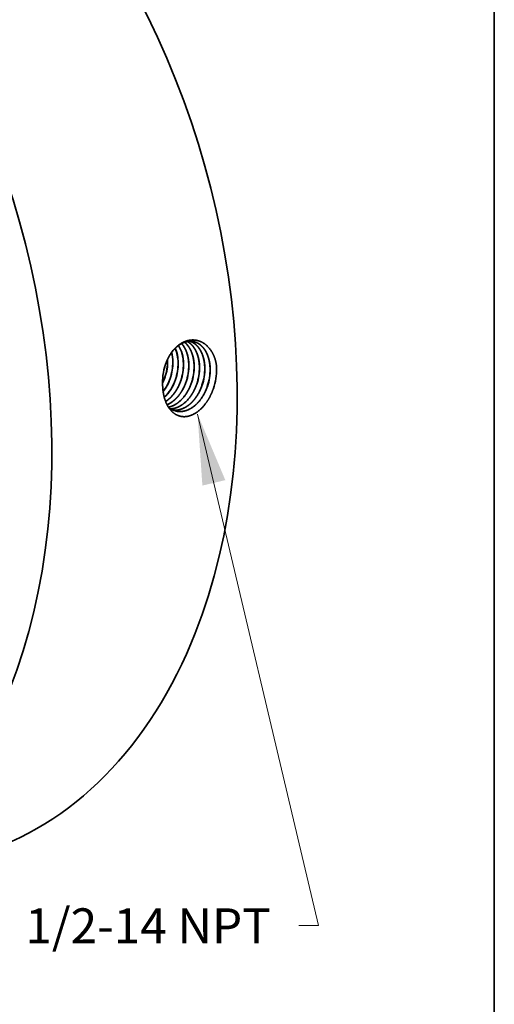
# Model space of a CAD drawing. Extents: x 0 to 10.8, y 0 to 8.2.
# Drawn here: x 9.4 to 10.8, y 3.4 to 6.2 of the extents above; entities that cross this region are included whole.
import ezdxf
from ezdxf.enums import TextEntityAlignment as Align

# ---------------------------------------------------------------- set-up
doc = ezdxf.new("R2010")
doc.units = 0
doc.header["$MEASUREMENT"] = 0
doc.layers.get('0').update_dxf_attribs({"lineweight": 13})
doc.layers.add('1', color=7, linetype='Continuous', lineweight=13)
doc.styles.get("Standard").update_dxf_attribs({"font": 'isocp.shx'})

# ---------------------------------------------------------------- blocks, each defined once
blk = doc.blocks.new('BLOCK27')
at = {"color": 7, "lineweight": 13, "ltscale": 0.03937}
blk.add_lwpolyline([(3.727877, -1.456459), (4.923397, -6.499141), (4.726547, -6.499141)], dxfattribs=at)
blk.add_solid([(4.002049, -2.108696), (3.727877, -1.456459), (3.775693, -2.162361)], dxfattribs=at)
blk.add_text('1/2-14 NPT', height=0.343456, dxfattribs=at).set_placement((2.028232, -6.674592), (4.451782, -6.674592), align=Align.FIT)

msp = doc.modelspace()

# ---------------------------------------------------------------- linework, layer by layer
at = {"color": 7, "lineweight": 35, "ltscale": 7.4e-05}
msp.add_line((9.8255, 5.2302), (9.8254, 5.2331), dxfattribs=at)
at = {"color": 7, "lineweight": 35, "ltscale": 1e-06}
msp.add_line((9.8329, 5.1802), (9.8329, 5.1802), dxfattribs=at)
at = {"color": 7, "lineweight": 35}
for p, q in [((9.8333, 5.1801), (9.8333, 5.1801)), ((9.8479, 5.177), (9.8479, 5.1769)), ((9.8483, 5.1769), (9.8483, 5.1769)), ((9.863, 5.1737), (9.863, 5.1737)), ((9.8633, 5.1737), (9.8633, 5.1736)), ((9.878, 5.1705), (9.878, 5.1705)), ((9.8783, 5.1704), (9.8784, 5.1704)), ((9.893, 5.1673), (9.893, 5.1672)), ((9.9081, 5.164), (9.9081, 5.164))]:
    msp.add_line(p, q, dxfattribs=at).dxf.unprotected_set("ltscale", 0)
at = {"color": 7, "lineweight": 35, "ltscale": 5e-06}
msp.add_line((9.8118, 5.1631), (9.8118, 5.1629), dxfattribs=at)
at = {"color": 7, "lineweight": 35, "ltscale": 0.03937}
for points in [[(9.826, 5.2301, 0.008071), (9.8259, 5.2341)], [(9.8405, 5.2272, 0.057166), (9.8372, 5.2532)], [(9.8408, 5.2272, 0.058111), (9.8374, 5.2535)], [(9.8175, 5.2128, 0.057253), (9.8121, 5.1804)], [(9.8177, 5.2126, 0.055451), (9.8121, 5.1804)], [(9.8329, 5.1802, 0.086263), (9.8405, 5.2272)], [(9.878, 5.1705, 0.086316), (9.8857, 5.2184)], [(9.9081, 5.164, 0.086324), (9.9159, 5.2126)], [(9.9084, 5.164, 0.086349), (9.9162, 5.2125)], [(9.9231, 5.1608, 0.086328), (9.9309, 5.2097)], [(9.9234, 5.1607, 0.086348), (9.9313, 5.2096)], [(9.9553, 5.1518, 0.084127), (9.9644, 5.2086)], [(9.9644, 5.2086, 0.012709), (9.9641, 5.2168)], [(9.8116, 5.1682, 0.030366), (9.8179, 5.1834)], [(9.8121, 5.1804, 0.029111), (9.8118, 5.1631)], [(9.8117, 5.1668, 0.032975), (9.8185, 5.1833)], [(9.8291, 5.0976, 0.102353), (9.8485, 5.0881)]]:
    msp.add_lwpolyline(points, format="xyb", dxfattribs=at)
for centre, major_axis, ratio, start_param, end_param in [((8.7922, 5.4821), (0.493, -1.6472), 0.684483, 0.715485, 3.141552), ((8.2678, 5.3251), (0.493, -1.6472), 0.684483, 0.715485, 3.141552), ((9.7896, 5.2058), (-0.0211, -0.0929), 0.672585, 1.919685, 2.403317), ((9.79, 5.2058), (-0.0211, -0.0929), 0.672619, 1.919772, 2.406969), ((9.8045, 5.203), (-0.021, -0.0933), 0.672163, 1.916808, 2.55737), ((9.8049, 5.2029), (-0.0209, -0.0933), 0.672114, 1.916379, 2.56027), ((9.7582, 5.2113), (-0.0225, -0.0932), 0.680271, 1.433319, 1.934691), ((9.7585, 5.2112), (-0.0225, -0.0934), 0.681303, 1.434384, 1.935041), ((9.7731, 5.2083), (-0.0226, -0.0938), 0.681187, 1.432617, 1.933406), ((9.7876, 5.2053), (-0.0226, -0.0942), 0.680191, 1.431442, 1.932775), ((9.7877, 5.2052), (-0.0227, -0.0944), 0.681309, 1.432675, 1.933381), ((9.8022, 5.2022), (-0.0228, -0.0949), 0.680352, 1.431533, 1.932777), ((9.8023, 5.2022), (-0.0229, -0.095), 0.681521, 1.432745, 1.933307), ((9.817, 5.1991), (-0.023, -0.0957), 0.681434, 1.432555, 1.933189), ((9.8315, 5.1961), (-0.023, -0.0961), 0.68026, 1.431306, 1.932674), ((9.8316, 5.1961), (-0.0231, -0.0963), 0.681424, 1.432541, 1.933186), ((9.8754, 5.187), (-0.0234, -0.098), 0.680362, 1.431257, 1.932626), ((9.8755, 5.1869), (-0.0235, -0.0982), 0.681463, 1.432347, 1.932987), ((9.7709, 5.2092), (-0.0224, -0.0954), 0.691423, 0.979963, 1.426536), ((9.7712, 5.2092), (-0.0224, -0.0954), 0.691441, 0.974791, 1.426692), ((9.7852, 5.2065), (-0.0224, -0.0964), 0.692897, 0.781196, 1.422791), ((9.7855, 5.2064), (-0.0224, -0.0964), 0.69292, 0.777012, 1.42287), ((8.7922, 5.4821), (0.493, -1.6472), 0.684483, 6.283145, 6.998671)]:
    msp.add_ellipse(centre, major_axis=major_axis, ratio=ratio, start_param=start_param, end_param=end_param, dxfattribs=at)
for points, knots in [([(9.9641, 5.2168), (9.9622, 5.2303), (9.9584, 5.2432), (9.9528, 5.2549), (9.9388, 5.2741), (9.9203, 5.2852), (9.9106, 5.2885), (9.8903, 5.2906), (9.8703, 5.2839), (9.8606, 5.2783), (9.8438, 5.2643), (9.8304, 5.2449), (9.8251, 5.2348), (9.8207, 5.224), (9.8175, 5.2128)], [0, 0, 0, 0, 0, 0, 10.710095, 10.710095, 10.710095, 20.732611, 20.732611, 20.732611, 31.160992, 31.160992, 31.160992, 40.389703, 40.389703, 40.389703, 40.389703, 40.389703, 40.389703]), ([(9.8973, 5.2845), (9.8917, 5.2854), (9.886, 5.2854), (9.8802, 5.2845), (9.8666, 5.2804), (9.8537, 5.2718), (9.8467, 5.2654), (9.8353, 5.2521), (9.8264, 5.236), (9.8229, 5.2285), (9.82, 5.2207), (9.8177, 5.2126)], [0, 0, 0, 0, 0, 0, 6.261308, 6.261308, 6.261308, 14.885898, 14.885898, 14.885898, 21.674097, 21.674097, 21.674097, 21.674097, 21.674097, 21.674097]), ([(9.8857, 5.2184), (9.8856, 5.2271), (9.8847, 5.2355), (9.8831, 5.2438), (9.8793, 5.2565), (9.8736, 5.2675), (9.8711, 5.2716), (9.8684, 5.2752), (9.8654, 5.2786)], [0, 0, 0, 0, 0, 0, 7.201762, 7.201762, 7.201762, 11.797878, 11.797878, 11.797878, 11.797878, 11.797878, 11.797878]), ([(9.8861, 5.2184), (9.8859, 5.2271), (9.885, 5.2356), (9.8834, 5.2438), (9.8796, 5.2566), (9.8739, 5.2676), (9.8714, 5.2717), (9.8686, 5.2754), (9.8656, 5.2787)], [0, 0, 0, 0, 0, 0, 7.243377, 7.243377, 7.243377, 11.866244, 11.866244, 11.866244, 11.866244, 11.866244, 11.866244]), ([(9.9008, 5.2155), (9.9006, 5.224), (9.8998, 5.2322), (9.8983, 5.2403), (9.8939, 5.2552), (9.8871, 5.2679), (9.8832, 5.2735), (9.8787, 5.2783), (9.8738, 5.2822)], [0, 0, 0, 0, 0, 0, 7.027611, 7.027611, 7.027611, 13.726607, 13.726607, 13.726607, 13.726607, 13.726607, 13.726607]), ([(9.9011, 5.2155), (9.901, 5.2239), (9.9001, 5.2323), (9.8986, 5.2403), (9.8943, 5.2553), (9.8873, 5.268), (9.8834, 5.2736), (9.8789, 5.2784), (9.874, 5.2823)], [0, 0, 0, 0, 0, 0, 7.063422, 7.063422, 7.063422, 13.797138, 13.797138, 13.797138, 13.797138, 13.797138, 13.797138]), ([(9.9158, 5.2126), (9.9157, 5.2203), (9.915, 5.2279), (9.9137, 5.2353), (9.911, 5.2459), (9.907, 5.2554), (9.9055, 5.2584), (9.901, 5.2669), (9.8953, 5.2741), (9.8912, 5.2782), (9.8867, 5.2817), (9.8818, 5.2843)], [0, 0, 0, 0, 0, 0, 6.412592, 6.412592, 6.412592, 9.533022, 9.533022, 9.533022, 15.54346, 15.54346, 15.54346, 15.54346, 15.54346, 15.54346]), ([(9.9162, 5.2125), (9.9161, 5.2203), (9.9154, 5.2279), (9.9141, 5.2353), (9.9113, 5.2459), (9.9073, 5.2555), (9.9058, 5.2585), (9.9012, 5.2669), (9.8956, 5.2742), (9.8914, 5.2783), (9.8869, 5.2817), (9.882, 5.2844)], [0, 0, 0, 0, 0, 0, 6.442457, 6.442457, 6.442457, 9.577472, 9.577472, 9.577472, 15.616746, 15.616746, 15.616746, 15.616746, 15.616746, 15.616746]), ([(9.9309, 5.2097), (9.9308, 5.2183), (9.9299, 5.2268), (9.9283, 5.2351), (9.9244, 5.2485), (9.9184, 5.2602), (9.9155, 5.2647), (9.9092, 5.2728), (9.9018, 5.279), (9.8979, 5.2815), (9.8939, 5.2836), (9.8896, 5.2851)], [0, 0, 0, 0, 0, 0, 7.163508, 7.163508, 7.163508, 12.348824, 12.348824, 12.348824, 17.312, 17.312, 17.312, 17.312, 17.312, 17.312]), ([(9.9313, 5.2096), (9.9311, 5.2183), (9.9303, 5.2268), (9.9287, 5.2351), (9.9247, 5.2486), (9.9187, 5.2602), (9.9158, 5.2648), (9.9095, 5.2728), (9.902, 5.279), (9.8981, 5.2816), (9.894, 5.2836), (9.8898, 5.2851)], [0, 0, 0, 0, 0, 0, 7.194837, 7.194837, 7.194837, 12.403249, 12.403249, 12.403249, 17.389262, 17.389262, 17.389262, 17.389262, 17.389262, 17.389262]), ([(9.946, 5.2067), (9.9459, 5.2139), (9.9453, 5.221), (9.9442, 5.228), (9.9415, 5.239), (9.9375, 5.2491), (9.9358, 5.2528), (9.9291, 5.265), (9.9203, 5.2746), (9.9132, 5.2798), (9.9053, 5.2831), (9.8971, 5.2845)], [0, 0, 0, 0, 0, 0, 5.949206, 5.949206, 5.949206, 9.809123, 9.809123, 9.809123, 19.035833, 19.035833, 19.035833, 19.035833, 19.035833, 19.035833]), ([(9.9463, 5.2067), (9.9462, 5.2139), (9.9456, 5.221), (9.9445, 5.228), (9.9418, 5.239), (9.9378, 5.2491), (9.9361, 5.2529), (9.9294, 5.265), (9.9206, 5.2746), (9.9134, 5.2798), (9.9055, 5.2831), (9.8973, 5.2845)], [0, 0, 0, 0, 0, 0, 5.974531, 5.974531, 5.974531, 9.851003, 9.851003, 9.851003, 19.119029, 19.119029, 19.119029, 19.119029, 19.119029, 19.119029]), ([(9.9553, 5.1518), (9.9509, 5.1387), (9.9452, 5.1262), (9.9383, 5.1145), (9.9234, 5.0952), (9.9055, 5.0815), (9.8968, 5.0767), (9.8801, 5.0709), (9.8637, 5.0719), (9.8564, 5.074), (9.8405, 5.082), (9.8283, 5.0967), (9.8228, 5.1067), (9.8163, 5.1237), (9.813, 5.1425), (9.8122, 5.1492), (9.8118, 5.156), (9.8118, 5.1629)], [0, 0, 0, 0, 0, 0, 10.407325, 10.407325, 10.407325, 19.084364, 19.084364, 19.084364, 26.828528, 26.828528, 26.828528, 37.073306, 37.073306, 37.073306, 42.586099, 42.586099, 42.586099, 42.586099, 42.586099, 42.586099]), ([(9.8202, 5.1152), (9.8223, 5.1165), (9.8245, 5.118), (9.8265, 5.1196), (9.8339, 5.1256), (9.8408, 5.133), (9.8455, 5.139), (9.8523, 5.1494), (9.8578, 5.1606), (9.8597, 5.1649), (9.8614, 5.1693), (9.863, 5.1737)], [0, 0, 0, 0, 0, 0, 2.414598, 2.414598, 2.414598, 8.654734, 8.654734, 8.654734, 12.478153, 12.478153, 12.478153, 12.478153, 12.478153, 12.478153]), ([(9.8203, 5.1149), (9.8224, 5.1163), (9.8246, 5.1178), (9.8267, 5.1193), (9.8341, 5.1254), (9.8411, 5.1328), (9.8458, 5.1388), (9.8526, 5.1492), (9.8582, 5.1605), (9.8601, 5.1648), (9.8618, 5.1692), (9.8633, 5.1736)], [0, 0, 0, 0, 0, 0, 2.43113, 2.43113, 2.43113, 8.714364, 8.714364, 8.714364, 12.564871, 12.564871, 12.564871, 12.564871, 12.564871, 12.564871]), ([(9.8243, 5.1059), (9.827, 5.1071), (9.8296, 5.1084), (9.8322, 5.1098), (9.8401, 5.1147), (9.8475, 5.1209), (9.8523, 5.1257), (9.8616, 5.1368), (9.8693, 5.1497), (9.8727, 5.1565), (9.8756, 5.1634), (9.878, 5.1705)], [0, 0, 0, 0, 0, 0, 2.860161, 2.860161, 2.860161, 8.748079, 8.748079, 8.748079, 14.853983, 14.853983, 14.853983, 14.853983, 14.853983, 14.853983]), ([(9.8244, 5.1057), (9.8328, 5.1092), (9.8409, 5.1143), (9.8485, 5.1208), (9.8602, 5.1338), (9.8695, 5.1494), (9.8729, 5.1562), (9.8759, 5.1632), (9.8783, 5.1704)], [0, 0, 0, 0, 0, 0, 8.964527, 8.964527, 8.964527, 15.184505, 15.184505, 15.184505, 15.184505, 15.184505, 15.184505]), ([(9.8283, 5.0989), (9.8365, 5.1007), (9.8446, 5.104), (9.8523, 5.1087), (9.8672, 5.121), (9.8795, 5.1376), (9.8849, 5.1469), (9.8895, 5.1569), (9.893, 5.1672)], [0, 0, 0, 0, 0, 0, 8.499784, 8.499784, 8.499784, 17.396953, 17.396953, 17.396953, 17.396953, 17.396953, 17.396953]), ([(9.8284, 5.0988), (9.8366, 5.1005), (9.8447, 5.1038), (9.8525, 5.1085), (9.8675, 5.1208), (9.8798, 5.1374), (9.8853, 5.1468), (9.8898, 5.1568), (9.8934, 5.1672)], [0, 0, 0, 0, 0, 0, 8.545953, 8.545953, 8.545953, 17.490546, 17.490546, 17.490546, 17.490546, 17.490546, 17.490546]), ([(9.8343, 5.0941), (9.8434, 5.0945), (9.8525, 5.097), (9.8614, 5.1013), (9.8786, 5.1135), (9.8927, 5.1312), (9.899, 5.1415), (9.9041, 5.1525), (9.9081, 5.164)], [0, 0, 0, 0, 0, 0, 9.385588, 9.385588, 9.385588, 19.245934, 19.245934, 19.245934, 19.245934, 19.245934, 19.245934]), ([(9.8345, 5.094), (9.8435, 5.0944), (9.8527, 5.0968), (9.8616, 5.1011), (9.8788, 5.1133), (9.893, 5.1311), (9.8993, 5.1413), (9.9045, 5.1524), (9.9084, 5.1639)], [0, 0, 0, 0, 0, 0, 9.427282, 9.427282, 9.427282, 19.329856, 19.329856, 19.329856, 19.329856, 19.329856, 19.329856]), ([(9.8412, 5.0906), (9.8489, 5.0898), (9.8569, 5.0905), (9.8648, 5.0927), (9.8804, 5.1), (9.8945, 5.1121), (9.9011, 5.1194), (9.91, 5.1318), (9.9171, 5.1457), (9.9193, 5.1506), (9.9213, 5.1556), (9.9231, 5.1608)], [0, 0, 0, 0, 0, 0, 8.119156, 8.119156, 8.119156, 16.547854, 16.547854, 16.547854, 20.924498, 20.924498, 20.924498, 20.924498, 20.924498, 20.924498]), ([(9.8414, 5.0905), (9.8472, 5.0899), (9.8531, 5.0901), (9.859, 5.0912), (9.8729, 5.0956), (9.886, 5.1042), (9.8931, 5.1104), (9.9047, 5.1231), (9.914, 5.1385), (9.9177, 5.1456), (9.9208, 5.1531), (9.9234, 5.1607)], [0, 0, 0, 0, 0, 0, 6.094035, 6.094035, 6.094035, 14.469602, 14.469602, 14.469602, 21.014772, 21.014772, 21.014772, 21.014772, 21.014772, 21.014772]), ([(9.8483, 5.0881), (9.8544, 5.0866), (9.8607, 5.086), (9.8671, 5.0864), (9.8822, 5.0896), (9.8967, 5.0978), (9.9046, 5.104), (9.9175, 5.1173), (9.9278, 5.1336), (9.9319, 5.1413), (9.9353, 5.1493), (9.9381, 5.1575)], [0, 0, 0, 0, 0, 0, 6.552632, 6.552632, 6.552632, 15.543736, 15.543736, 15.543736, 22.584966, 22.584966, 22.584966, 22.584966, 22.584966, 22.584966]), ([(9.8485, 5.0881), (9.8546, 5.0866), (9.8609, 5.086), (9.8673, 5.0863), (9.8825, 5.0895), (9.897, 5.0976), (9.9049, 5.1039), (9.9178, 5.1171), (9.9282, 5.1335), (9.9322, 5.1412), (9.9356, 5.1492), (9.9385, 5.1575)], [0, 0, 0, 0, 0, 0, 6.579736, 6.579736, 6.579736, 15.606183, 15.606183, 15.606183, 22.674067, 22.674067, 22.674067, 22.674067, 22.674067, 22.674067])]:
    msp.add_open_spline(points, degree=5, knots=knots, dxfattribs=at)
at = {"layer": '1', "color": 7, "lineweight": 35, "ltscale": 0.03937}
msp.add_line((10.75, 8.25), (10.75, 0.25), dxfattribs=at)

# ---------------------------------------------------------------- block references
at = {"lineweight": 0, "xscale": 0.286573, "yscale": 0.286573, "zscale": 0.286573}
msp.add_blockref('BLOCK27', (8.8422, 5.497), dxfattribs=at)

doc.saveas('drawing.dxf')
